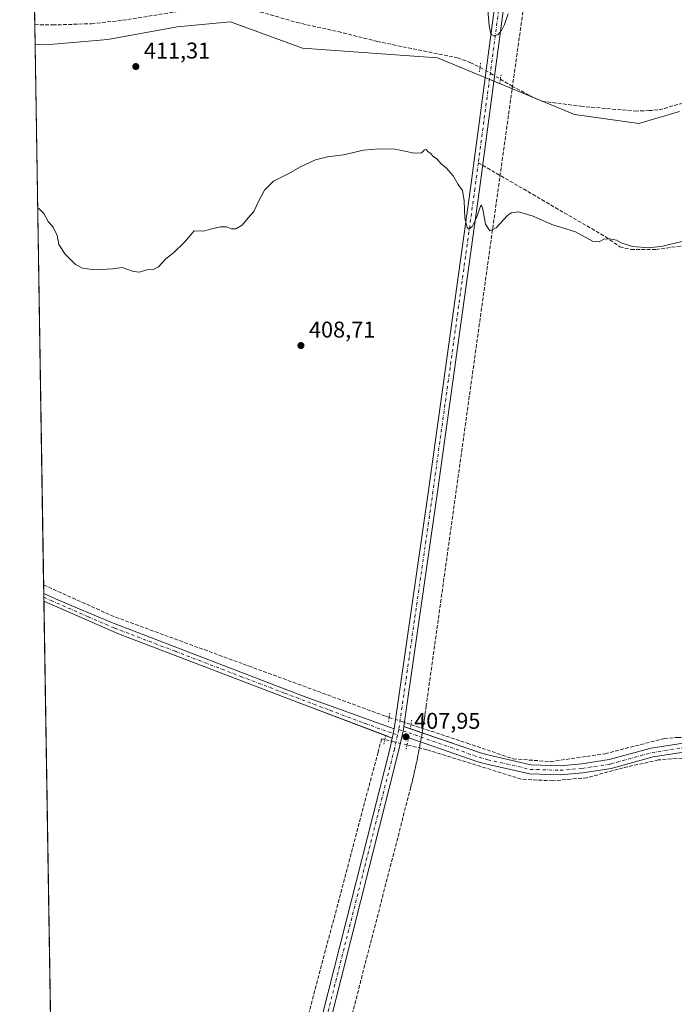
# Model space of a CAD drawing. Units: metres. Extents: x 611230 to 614696, y 4706188 to 4708557.
# Drawn here: x 611230 to 611517, y 4707658 to 4708091 of the extents above; entities that cross this region are included whole.
import ezdxf

# ---------------------------------------------------------------- set-up
doc = ezdxf.new("R2010")
doc.units = ezdxf.units.M
doc.header["$MEASUREMENT"] = 0
for name, pattern in [('DGN Style 3', [2.307223458686699, 1.648016756204785, -0.6592067024819142]), ('DGN Style 4', [2.6384748266838614, 1.318413404963828, -0.6592067024819142, 0.001648016756204785, -0.6592067024819142]), ('DGN Style 5', [1.1536117293433497, 0.4944050268614355, -0.6592067024819142])]:
    doc.linetypes.add(name, pattern=pattern)
for name, color, linetype, lineweight in [('Comarca CxS', 21, 'Continuous', 0), ('Comunidad Autónoma CxS', 142, 'Continuous', 0), ('Conducción de agua lineal', 4, 'DGN Style 3', 0), ('Corriente artificial lineal', 4, 'DGN Style 3', 13), ('Corriente artificial lineal oculto', 135, 'DGN Style 4', 13), ('Cultivos herbáceos CxS', 92, 'Continuous', 0), ('Curva de nivel normal', 30, 'Continuous', 0), ('Municipio CxS', 4, 'Continuous', 0), ('Núcleo urbano CxS', 7, 'Continuous', 0), ('Pista no pavimentada Cxs', 111, 'Continuous', 0), ('Pista no pavimentada eje', 91, 'DGN Style 4', 0), ('Provincia CxS', 1, 'Continuous', 0), ('Puente lineal', 2, 'DGN Style 5', 0), ('Punto de cota en terreno', 7, 'Continuous', 0), ('Rótulo de punto de cota en terreno', 7, 'Continuous', 0), ('Senda', 7, 'DGN Style 3', 0), ('Senda no paivmentada conexión', 7, 'DGN Style 3', 0)]:
    doc.layers.add(name, color=color, linetype=linetype, lineweight=lineweight)
doc.styles.add('Style-Arial', font='txt')

# ---------------------------------------------------------------- blocks, each defined once
blk = doc.blocks.new('*U19')
at = {"layer": 'Cultivos herbáceos CxS', "color": 92, "linetype": 'Continuous', "lineweight": 0}
blk.add_polyline3d([(611519.5705000004, 4708050.167300001, 412.1548000000039), (611501.7059000004, 4708044.840100001, 412.3901999999944), (611473.5197000002, 4708048.862500001, 412.5725999999996), (611413.1940000001, 4708073.7031, 412.8417000000045), (611353.9071000004, 4708078.0503, 411.9738999999972), (611322.2494999999, 4708089.5747, 412.3570999999938), (611298.7593, 4708087.412900001, 412.2360999999946), (611268.3910999997, 4708081.8101, 412.0598000000027), (611241.0831000004, 4708079.5055, 411.6588000000047), (611236.3530000001, 4708079.555600001, 411.5970999999991), (611233.1326000001, 4708281.2816, 427.4707000000053)], dxfattribs=at)
blk = doc.blocks.new('5PATER')
at = {"layer": 'Núcleo urbano CxS', "linetype": 'Continuous', "lineweight": 0}
h = blk.add_hatch(color=51, dxfattribs=at)
edge = h.paths.add_edge_path()
edge.add_ellipse((0, 0), major_axis=(-0.1095731443231308, -0.1110710700762829), ratio=0.9994222409660322, start_angle=0, end_angle=360)

msp = doc.modelspace()

# ---------------------------------------------------------------- linework, layer by layer
at = {"layer": 'Comarca CxS', "color": 21, "linetype": 'Continuous', "lineweight": 0, "flags": 128}
msp.add_lwpolyline([(613328.2134788235, 4706221.469199233), (611266.5500008343, 4706188.029982916), (611264.5683285187, 4706312.161121123), (611229.6200008346, 4708501.309982895), (613705.9261097296, 4708541.495122248), (614652.1300008604, 4708556.849982895), (614690.20000086, 4706243.559982919)], close=True, dxfattribs=at)
at = {"layer": 'Comunidad Autónoma CxS', "color": 142, "linetype": 'Continuous', "lineweight": 0, "flags": 128}
msp.add_lwpolyline([(613328.2134788235, 4706221.469199233), (611266.5500008343, 4706188.029982916), (611264.5683285187, 4706312.161121123), (611229.6200008346, 4708501.309982895), (613705.9261097296, 4708541.495122248), (614652.1300008604, 4708556.849982895), (614690.20000086, 4706243.559982919)], close=True, dxfattribs=at)
at = {"layer": 'Conducción de agua lineal', "color": 4, "linetype": 'DGN Style 3', "lineweight": 0}
msp.add_polyline3d([(611469.2478, 4708226.625700001, 432.0926999999938), (611408.2982999999, 4707788.9803, 407.422000000006), (611407.8482999997, 4707785.680400001, 407.4395999999979), (611407.6983000003, 4707784.580399999, 407.459799999997), (611407.4983000001, 4707783.530400001, 407.4795000000013), (611407.3482999997, 4707782.430400001, 407.5139999999956), (611407.1983000003, 4707781.330399999, 407.6040000000066), (611406.9983000001, 4707780.2304, 407.6937999999937), (611406.8482999997, 4707779.1304, 407.778999999995), (611406.6482999995, 4707778.030400001, 407.8632000000071), (611406.4983000001, 4707776.9805, 407.9187999999995), (611406.2982999999, 4707775.8805, 407.9536999999983), (611406.0982999997, 4707774.7805, 407.9869000000036), (611405.8982999995, 4707773.680500001, 408.0185999999958), (611405.6983000003, 4707772.580499999, 408.0488000000041), (611405.4983000001, 4707771.5305, 408.010500000004), (611405.2982999999, 4707770.430500001, 407.9619999999995), (611405.0982999997, 4707769.330499999, 407.9106000000029), (611404.8982999995, 4707768.2806, 407.8588000000018), (611404.6482999995, 4707767.180600001, 407.8016999999964), (611404.4483000003, 4707766.080600001, 407.7483999999968), (611404.2483000001, 4707765.0306, 407.6980999999942), (611403.9983000001, 4707763.930600001, 407.6454999999987), (611403.7483000001, 4707762.830600001, 407.5939999999973), (611403.5482999999, 4707761.7806, 407.567200000005), (611403.2982999999, 4707760.680600001, 407.5498999999982), (611403.0482999999, 4707759.6306, 407.5350000000035), (611402.7982999999, 4707758.5307, 407.5212999999931), (611402.5482999999, 4707757.4307, 407.5089000000008), (611402.2982999999, 4707756.380700001, 407.4946999999956), (611402.0482999999, 4707755.2807, 407.4807000000001), (611401.7483000001, 4707754.230699999, 407.4686999999976), (611401.4983000001, 4707753.1807, 407.4563999999955), (611400.9484000001, 4707751.0307, 407.4275000000052), (611370.1486000001, 4707631.682, 407.0239000000001)], dxfattribs=at)
at = {"layer": 'Corriente artificial lineal', "color": 4, "linetype": 'DGN Style 3', "lineweight": 13, "extrusion": (0.01153178638448123, 0.01495673118724711, 0.9998216411415464), "elevation": 77871.39948431199, "flags": 128}
msp.add_lwpolyline([(611194.7761244627, 4707203.935981893), (611225.3219790284, 4707190.156140505), (611308.7122444316, 4707159.542716145)], dxfattribs=at)
at = {"layer": 'Corriente artificial lineal', "color": 4, "linetype": 'DGN Style 3', "lineweight": 13, "extrusion": (0.006420000915856814, -0.002354880994498066, 0.9999766187885306), "elevation": -6753.2163435772, "flags": 128}
msp.add_lwpolyline([(611338.8603199436, 4707794.86055191), (611375.3112732777, 4707781.490514838)], dxfattribs=at)
at = {"layer": 'Corriente artificial lineal', "color": 4, "linetype": 'DGN Style 3', "lineweight": 13, "extrusion": (-0.02113967463313625, 0.006968034348755997, 0.9997522496367387), "elevation": 20287.24234164342, "flags": 128}
msp.add_lwpolyline([(-4662550.21653718, -892886.2445277455), (-4662550.21653718, -892884.6945557626)], dxfattribs=at)
at = {"layer": 'Corriente artificial lineal', "color": 4, "linetype": 'DGN Style 3', "lineweight": 13}
for points in [[(611236.2130000005, 4708088.33, 413.591499999995), (611244.0900999998, 4708088.1801, 413.5562000000064), (611261.2100999998, 4708088.7601, 413.6950999999972), (611274.8701, 4708090.2401, 413.6037999999971), (611309.6501000002, 4708095.7601, 413.4591999999975), (611321.3101000005, 4708096.690099999, 413.7480999999971), (611326.4101, 4708096.1501, 413.5899000000064), (611339.9001000002, 4708092.710100001, 413.7263999999996), (611351.3800999997, 4708089.270099999, 413.8068000000058), (611369.6001000004, 4708085.290100001, 413.6747000000032), (611386.7301000003, 4708080.940099999, 413.4456000000064), (611422.0800999999, 4708073.710100001, 413.1693999999989), (611427.5500999996, 4708071.720100001, 413.0034000000014), (611431.9391000001, 4708069.529300001, 413.0930999999982)], [(611440.8971999995, 4708064.3584, 413.5194000000047), (611445.9600999998, 4708061.360099999, 413.1150999999954), (611455.4501, 4708056.280099999, 412.6968000000052), (611459.2701000003, 4708054.6501, 412.6538), (611476.2200999996, 4708052.4901, 412.7495000000054), (611500.0800999999, 4708050.340100001, 412.5121000000072), (611506.1001000004, 4708050.530099999, 412.4878000000026), (611510.6501000002, 4708050.9001, 412.5041999999958), (611541.9700999996, 4708059.700099999, 412.3460999999952), (611553.4401000004, 4708062.0801, 412.4321999999956), (611558.7200999996, 4708062.280099999, 412.4723999999987), (611578.7600999996, 4708061.5801, 412.6319999999978), (611587.8701, 4708059.220100001, 412.4481999999989), (611590.4336999999, 4708058.312100001, 412.4738999999972)], [(611401.5587999999, 4707780.705, 407.9443000000028), (611426.3000999996, 4707772.550100001, 407.4881000000024), (611446.5401, 4707765.610099999, 407.4667999999947), (611462.9073000001, 4707764.462900001, 407.2378999999929), (611486.8653999995, 4707767.825800001, 406.7765000000072), (611512.8901000004, 4707774.600099999, 406.8488999999972), (611518.7200999996, 4707775.0801, 406.8179999999993), (611528.2100999998, 4707774.540100001, 406.7912999999971), (611556.1801000005, 4707770.7301, 406.741599999994), (611622.2200999996, 4707759.8301, 406.788400000005), (611642.5100999996, 4707757.5001, 406.8702000000048), (611645.6001000004, 4707757.7401, 406.9438999999985), (611647.9301000005, 4707759.800100001, 406.9744999999967), (611649.2701000003, 4707783.710100001, 406.9051000000036), (611649.6801000005, 4707800.270099999, 406.9878000000026), (611650.7301000003, 4707842.380100001, 407.2477000000072)], [(611390.1235999997, 4707774.0999, 407.892200000002), (611388.7048000004, 4707774.440400001, 407.8813999999985), (611387.1173, 4707768.6195, 407.9872999999934), (611350.4700999996, 4707630.3201, 406.9024000000064)], [(611554.3501000004, 4707761.5601, 406.7951999999932), (611532.4200999998, 4707764.880100001, 407.0081000000064), (611518.3601000002, 4707765.870100001, 407.0387000000046), (611510.3501000004, 4707765.1601, 407.0581999999995), (611494.8701, 4707761.720100001, 407.1713000000018), (611478.9401000004, 4707757.370100001, 407.1885000000038), (611463.9101, 4707755.9801, 407.1959999999963), (611450.0883, 4707756.713300001, 407.3129999999946), (611408.5486000003, 4707769.6779, 407.8028000000049), (611399.8480000002, 4707771.766100001, 407.9765000000043)]]:
    msp.add_polyline3d(points, dxfattribs=at)
at = {"layer": 'Corriente artificial lineal oculto', "color": 135, "linetype": 'DGN Style 4', "lineweight": 13, "extrusion": (-0.3377598781662385, -0.5204838668362545, 0.784228798925612), "elevation": -2656667.451695714, "flags": 128}
msp.add_lwpolyline([(-2049982.990052576, 3358490.0879884), (-2049981.389763508, 3358490.318941703), (-2049972.660703826, 3358490.775046273)], dxfattribs=at)
at = {"layer": 'Corriente artificial lineal oculto', "color": 135, "linetype": 'DGN Style 4', "lineweight": 13, "extrusion": (0.002595494425203118, -0.000855478438975457, 0.9999962657756923), "elevation": -2032.5727744818, "flags": 128}
msp.add_lwpolyline([(611388.8835570806, 4707783.838858303), (611398.440596266, 4707780.688857149)], dxfattribs=at)
at = {"layer": 'Corriente artificial lineal oculto', "color": 135, "linetype": 'DGN Style 4', "lineweight": 13, "extrusion": (-0.008196510952601831, 0.001967115426535634, 0.9999644732014746), "elevation": 4657.346921054208, "flags": 128}
msp.add_lwpolyline([(611382.6537915419, 4707771.713032615), (611372.929027237, 4707774.04683713)], dxfattribs=at)
at = {"layer": 'Cultivos herbáceos CxS', "color": 92, "linetype": 'Continuous', "lineweight": 0, "extrusion": (0.001882321659269288, -0.1179682941177692, 0.9930155781497664), "elevation": -553843.902880727, "flags": 128}
msp.add_lwpolyline([(686271.8943749483, 4664975.178975292), (686271.8943749485, 4664978.524363707)], dxfattribs=at)
at = {"layer": 'Cultivos herbáceos CxS', "color": 92, "linetype": 'Continuous', "lineweight": 0, "extrusion": (0.003538091094733212, -0.2215890551443399, 0.9751337203438531), "elevation": -1040694.928160702, "flags": 128}
msp.add_lwpolyline([(686322.3251473771, 4580997.586020621), (686322.325147377, 4581006.585318077)], dxfattribs=at)
at = {"layer": 'Cultivos herbáceos CxS', "color": 92, "linetype": 'Continuous', "lineweight": 0, "extrusion": (0.0001844320050303167, -0.01155289319122402, 0.9999332460938318), "elevation": -53867.63907119681, "flags": 128}
msp.add_lwpolyline([(611240.058092302, 4707533.937528982), (611236.2667862147, 4707771.410577197)], dxfattribs=at)
at = {"layer": 'Cultivos herbáceos CxS', "color": 92, "linetype": 'Continuous', "lineweight": 0, "extrusion": (-0.0003952584979216813, 0.02476688420376934, 0.9996931755381534), "elevation": 116765.7096934849, "flags": 128}
msp.add_lwpolyline([(-686285.9258438752, -4696033.874670384), (-686285.9258438752, -4696037.617095002)], dxfattribs=at)
at = {"layer": 'Cultivos herbáceos CxS', "color": 92, "linetype": 'Continuous', "lineweight": 0, "extrusion": (0.0001077808774974337, -0.006732526408025961, 0.9999773304787702), "elevation": -31220.82973235481, "flags": 128}
msp.add_lwpolyline([(611240.1830732509, 4707733.164451437), (611240.1559720217, 4707734.857289805)], dxfattribs=at)
at = {"layer": 'Cultivos herbáceos CxS', "color": 92, "linetype": 'Continuous', "lineweight": 0, "extrusion": (0.0006301142057270533, -0.03939027641876011, 0.9992237032215266), "elevation": -184649.2196626718, "flags": 128}
msp.add_lwpolyline([(686462.228857128, 4693825.647092603), (686462.2288571281, 4693827.342725659)], dxfattribs=at)
at = {"layer": 'Cultivos herbáceos CxS', "color": 92, "linetype": 'Continuous', "lineweight": 0, "extrusion": (0.0001608799323544444, -0.01007777273661942, 0.9999492050170931), "elevation": -46937.30799330935, "flags": 128}
msp.add_lwpolyline([(611243.1259059404, 4707416.739207375), (611240.1841071282, 4707601.008764959)], dxfattribs=at)
at = {"layer": 'Cultivos herbáceos CxS', "color": 92, "linetype": 'Continuous', "lineweight": 0}
for points in [[(611244.0152000004, 4707599.5977, 407.7507999999943), (611236.3530000001, 4708079.555600001, 411.5970999999991), (611241.0831000004, 4708079.5055, 411.6588000000047), (611268.3910999997, 4708081.8101, 412.0598000000027), (611298.7593, 4708087.412900001, 412.2360999999946), (611322.2494999999, 4708089.5747, 412.3570999999938), (611353.9071000004, 4708078.0503, 411.9738999999972), (611413.1940000001, 4708073.7031, 412.8417000000045), (611473.5197000002, 4708048.862500001, 412.5725999999996), (611501.7059000004, 4708044.840100001, 412.3901999999944), (611519.5705000004, 4708050.167300001, 412.1548000000039)], [(611236.3530000001, 4708079.555600001, 411.5970999999991), (611241.0831000004, 4708079.5055, 411.6588000000047), (611268.3910999997, 4708081.8101, 412.0598000000027), (611298.7593, 4708087.412900001, 412.2360999999946), (611322.2494999999, 4708089.5747, 412.3570999999938), (611353.9071000004, 4708078.0503, 411.9738999999972), (611413.1940000001, 4708073.7031, 412.8417000000045), (611473.5197000002, 4708048.862500001, 412.5725999999996), (611501.7059000004, 4708044.840100001, 412.3901999999944), (611519.5705000004, 4708050.167300001, 412.1548000000039)], [(611236.3530000001, 4708079.555600001, 411.5970999999991), (611241.0831000004, 4708079.5055, 411.6588000000047), (611268.3910999997, 4708081.8101, 412.0598000000027), (611298.7593, 4708087.412900001, 412.2360999999946), (611322.2494999999, 4708089.5747, 412.3570999999938), (611353.9071000004, 4708078.0503, 411.9738999999972), (611413.1940000001, 4708073.7031, 412.8417000000045), (611473.5197000002, 4708048.862500001, 412.5725999999996), (611501.7059000004, 4708044.840100001, 412.3901999999944), (611519.5705000004, 4708050.167300001, 412.1548000000039)]]:
    msp.add_polyline3d(points, dxfattribs=at)
at = {"layer": 'Curva de nivel normal', "color": 30, "linetype": 'Continuous', "lineweight": 0, "flags": 128}
for points, elevation in [([(611444.3600000005, 4708093.1601), (611442.6500000004, 4708088.360099999), (611441.3399999999, 4708085.690099999), (611439.8700000001, 4708083.960100001), (611438.0700000003, 4708083.4901), (611436.7400000002, 4708084.100099999), (611436, 4708088.020099999), (611434.8899999997, 4708099.9001)], 415.0000000000001), ([(611521.8300000001, 4707993.3301), (611512.3499999996, 4707991.040100001), (611506.0899999999, 4707990.270099999), (611498.9000000004, 4707990.880100001), (611493.9699999997, 4707992.4901), (611491.9100000003, 4707993.640100001), (611489, 4707994.140100001), (611486.4199999999, 4707994.0601), (611484.3399999999, 4707992.890100001), (611481.3700000001, 4707993.1601), (611473.8600000005, 4707997.290100001), (611463.5, 4708000.530099999), (611455.3099999996, 4708004.1501), (611448.8099999996, 4708006.0801), (611445.5899999999, 4708005.620100001), (611444.0099999999, 4708004.5101), (611439.0099999999, 4707998.9801), (611436.3099999996, 4707997.770099999), (611434.3399999999, 4708000.640100001), (611433.1399999997, 4708007.2301), (611432.5300000003, 4708009.0601), (611432.1299999999, 4708008.610099999), (611430.3399999999, 4708003.4101), (611428.4400000004, 4707999.640100001), (611427.0899999999, 4707998.5001), (611426.2199999997, 4707999.140100001), (611425.2400000002, 4708003.280099999), (611424.9699999997, 4708010.8301), (611424.1799999997, 4708015.450099999), (611422.2999999998, 4708018.100099999), (611420.2000000002, 4708021.920100001), (611417.04, 4708025.4001), (611415, 4708027.020099999), (611412.7400000002, 4708029.440099999), (611411.2199999997, 4708030.5801), (611410.2999999998, 4708031.6601), (611409.1100000005, 4708032.4801), (611408.3399999999, 4708033.520099999), (611407.5700000003, 4708033.380100001), (611406.2300000006, 4708031.9901), (611403.0099999999, 4708031.920100001), (611394.7100000001, 4708033.550100001), (611387.4000000004, 4708033.8101), (611384.04, 4708033.4001), (611380.75, 4708033.110099999), (611371.9800000006, 4708031.130100001), (611364.8399999999, 4708030.280099999), (611359.6799999997, 4708028.860099999), (611353.0199999996, 4708025.800100001), (611347.6799999997, 4708022.7501), (611341.1399999997, 4708019.540100001), (611337.1799999997, 4708015.520099999), (611334.5300000003, 4708010.630100001), (611332.54, 4708006.1801), (611330.0899999999, 4708003.370100001), (611327.3600000005, 4708000.140100001), (611324.6200000001, 4707998.5601), (611322.7199999997, 4707998.520099999), (611320.4400000004, 4707999.460100001), (611317.8200000003, 4707999.5001), (611313.54, 4707998.460100001), (611310.4100000003, 4707997.5701), (611306.3499999996, 4707997.700099999), (611301.8799999999, 4707992.5801), (611297.3700000001, 4707988.190099999), (611293.75, 4707985.280099999), (611290.5899999999, 4707981.860099999), (611288.2300000006, 4707980.780099999), (611285.4500000002, 4707980.620100001), (611282.2300000006, 4707979.5101), (611279.5999999996, 4707979.780099999), (611274.6799999997, 4707981.5601), (611270.5800000001, 4707981.040100001), (611262.6100000005, 4707980.5801), (611257.1900000004, 4707981.350099999), (611254.1500000004, 4707982.9801), (611249.6299999999, 4707987.450099999), (611246.8200000003, 4707991.700099999), (611246.0199999996, 4707995.700099999), (611244.2999999998, 4707999.3101), (611242.1299999999, 4708001.8101), (611240.2999999998, 4708005.3101), (611238.0199999996, 4708007.590100001), (611237.4994000001, 4708007.745999999)], 410)]:
    msp.add_lwpolyline(points, dxfattribs=dict(at, elevation=elevation))
at = {"layer": 'Municipio CxS', "color": 4, "linetype": 'Continuous', "lineweight": 0, "flags": 128}
msp.add_lwpolyline([(611264.5683285187, 4706312.161121123), (611229.6200008346, 4708501.309982895), (613705.9261097296, 4708541.495122248)], dxfattribs=at)
at = {"layer": 'Pista no pavimentada Cxs', "color": 111, "linetype": 'Continuous', "lineweight": 0, "extrusion": (0.0003851019657437106, -0.02393214375003854, 0.999713511058045), "elevation": -112024.4478799957, "flags": 128}
msp.add_lwpolyline([(686907.0404580941, 4696055.171349754), (686907.040458094, 4696058.559658931)], dxfattribs=at)
at = {"layer": 'Pista no pavimentada Cxs', "color": 111, "linetype": 'Continuous', "lineweight": 0, "extrusion": (-0.003143898655581521, -0.01397242553444159, 0.9998974383535184), "elevation": -67293.23360770181, "flags": 128}
msp.add_lwpolyline([(611392.5299845036, 4707298.131222757), (611391.6133010102, 4707294.057625095)], dxfattribs=at)
msp.add_lwpolyline([(611392.5299845036, 4707298.131222757), (611391.6133010102, 4707294.057625095)], dxfattribs=at)
at = {"layer": 'Pista no pavimentada Cxs', "color": 111, "linetype": 'Continuous', "lineweight": 0, "extrusion": (-0.2804403995024529, 0.0579740194800588, 0.958119092489149), "elevation": 101859.0480188671, "flags": 128}
msp.add_lwpolyline([(-4734069.564139098, -339368.7182030693), (-4734071.6761209, -339368.6797912309), (-4734073.60547671, -339368.7869951797)], dxfattribs=at)
msp.add_lwpolyline([(-4734069.564139098, -339368.7182030693), (-4734071.6761209, -339368.6797912309), (-4734073.60547671, -339368.7869951797)], dxfattribs=at)
at = {"layer": 'Pista no pavimentada Cxs', "color": 111, "linetype": 'Continuous', "lineweight": 0, "extrusion": (0.02096427954425223, -0.00722181606539899, 0.9997541419548648), "elevation": -20773.24970442505, "flags": 128}
msp.add_lwpolyline([(4650213.402342642, 955030.4320233535), (4650213.402342642, 955027.4239022294)], dxfattribs=at)
at = {"layer": 'Pista no pavimentada Cxs', "color": 111, "linetype": 'Continuous', "lineweight": 0, "extrusion": (-0.003181108277641584, 0.001200674474211817, 0.9999942194487591), "elevation": 4115.593801974366, "flags": 128}
msp.add_lwpolyline([(611391.556997362, 4707773.237420926), (611388.7228789367, 4707774.307121698)], dxfattribs=at)
at = {"layer": 'Pista no pavimentada Cxs', "color": 111, "linetype": 'Continuous', "lineweight": 0}
for points in [[(611394.2691000003, 4707778.858700001, 408.0593999999983), (611409.2855000002, 4707883.550899999, 408.1659999999974), (611427.6990999999, 4708016.467900001, 410.6444000000047), (611439.7653000001, 4708107.069300001, 416.9131999999955), (611448.7785, 4708168.571900001, 424.6013999999996)], [(611452.9469, 4708169.428900001, 424.7378000000026), (611443.7267000005, 4708106.515100001, 417.1640000000043), (611431.6627000002, 4708015.929500001, 410.6931000000041), (611413.2462999999, 4707882.992500001, 408.1747000000032), (611398.4521000005, 4707779.849099999, 408.0427000000054)], [(611362.7644999997, 4707653.2733, 407.5120000000024), (611392.3870999999, 4707770.4945, 407.9658000000054), (611393.3526, 4707774.785499999, 407.9995999999956), (611394.2691000003, 4707778.858700001, 408.0593999999983), (611409.2855000002, 4707883.550899999, 408.1659999999974), (611427.6990999999, 4708016.467900001, 410.6444000000047), (611439.7653000001, 4708107.069300001, 416.9131999999955)], [(611443.7267000005, 4708106.515100001, 417.1640000000043), (611431.6627000002, 4708015.929500001, 410.6931000000041), (611413.2462999999, 4707882.992500001, 408.1747000000032), (611398.4521000005, 4707779.849099999, 408.0427000000054), (611398.1621000003, 4707777.938899999, 408.0733999999939), (611397.6984999999, 4707775.8781, 408.0623999999953), (611396.2780999999, 4707769.565300001, 407.9182000000001), (611366.6338999998, 4707652.259299999, 407.4104999999981)], [(611240.2034999998, 4707838.357600001, 408.9437999999937), (611246.6801000005, 4707835.440099999, 408.8825999999972), (611269.6801000005, 4707825.6601, 408.7171999999992), (611342.0301000001, 4707797.940099999, 408.2108000000007), (611355.5717000002, 4707792.822899999, 408.2569999999978), (611394.2691000003, 4707778.858700001, 408.0593999999983)], [(611390.5185000002, 4707775.8552, 407.9893000000012), (611350.1300999997, 4707791.100099999, 408.0761000000057), (611272.9901000002, 4707820.5601, 408.5788999999932), (611240.2580000004, 4707834.970699999, 408.8626999999979)], [(611521.4484999999, 4707768.535499999, 407.0638000000035), (611508.0186999999, 4707766.469500001, 407.1646999999939), (611489.6048999997, 4707761.389699999, 407.269100000005), (611477.1479000002, 4707759.456700001, 407.3234999999986), (611467.2254999997, 4707758.593900001, 407.3619000000036), (611453.7912999997, 4707759.0273, 407.4477999999945), (611434.9313000003, 4707763.3137, 407.6261999999988), (611431.0170999998, 4707764.4011, 407.6981999999989), (611397.6984999999, 4707775.8781, 408.0623999999953), (611398.1621000003, 4707777.938899999, 408.0733999999939), (611398.4521000005, 4707779.849099999, 408.0427000000054), (611432.2046999997, 4707768.2225, 407.6169999999984), (611435.9105000002, 4707767.1931, 407.6116000000038), (611454.3037, 4707763.012900001, 407.4943000000058), (611467.1162999999, 4707762.599500001, 407.4863999999943), (611476.6675000006, 4707763.4301, 407.3454999999958), (611488.7637, 4707765.3071, 407.1805000000023), (611507.1799, 4707770.387499999, 407.1236999999965), (611521.2670999998, 4707772.5547, 407.0605000000069)], [(611401.2955, 4707778.8696, 407.9759999999951), (611432.2046999997, 4707768.2225, 407.6169999999984), (611435.9105000002, 4707767.1931, 407.6116000000038), (611454.3037, 4707763.012900001, 407.4943000000058), (611467.1162999999, 4707762.599500001, 407.4863999999943), (611476.6675000006, 4707763.4301, 407.3454999999958), (611488.7637, 4707765.3071, 407.1805000000023), (611507.1799, 4707770.387499999, 407.1236999999965), (611521.2670999998, 4707772.5547, 407.0605000000069)], [(611397.6984999999, 4707775.8781, 408.0623999999953), (611396.2780999999, 4707769.565300001, 407.9182000000001), (611366.6338999998, 4707652.259299999, 407.4104999999981), (611351.1803000001, 4707595.3135, 407.6315000000032), (611349.8214999996, 4707590.1051, 407.6763999999966), (611344.0837000003, 4707581.9397, 407.7583000000013), (611304.6793000001, 4707531.0955, 408.9205999999977), (611246.2894000001, 4707457.147600001, 412.699099999998)], [(611346.2942000004, 4707592.4301, 407.7309999999998), (611347.3147, 4707596.3421, 407.6959999999963), (611362.7644999997, 4707653.2733, 407.5120000000024), (611392.3870999999, 4707770.4945, 407.9658000000054), (611393.3526, 4707774.785499999, 407.9995999999956)], [(611521.4484999999, 4707768.535499999, 407.0638000000035), (611508.0186999999, 4707766.469500001, 407.1646999999939), (611489.6048999997, 4707761.389699999, 407.269100000005), (611477.1479000002, 4707759.456700001, 407.3234999999986), (611467.2254999997, 4707758.593900001, 407.3619000000036), (611453.7912999997, 4707759.0273, 407.4477999999945), (611434.9313000003, 4707763.3137, 407.6261999999988), (611431.0170999998, 4707764.4011, 407.6981999999989), (611397.6984999999, 4707775.8781, 408.0623999999953)]]:
    msp.add_polyline3d(points, dxfattribs=at)
msp.add_polyline3d([(611394.2691000003, 4707778.858700001, 408.0593999999983), (611393.3526, 4707774.785499999, 407.9995999999956), (611350.1300999997, 4707791.100099999, 408.0761000000057), (611272.9901000002, 4707820.5601, 408.5788999999932), (611240.2600999996, 4707834.970100001, 408.8626999999979), (611240.2577000001, 4707834.971200001, 408.8626999999979), (611240.2035999997, 4707838.357600001, 408.9437999999937), (611246.6801000005, 4707835.440099999, 408.8825999999972), (611269.6801000005, 4707825.6601, 408.7171999999992), (611342.0301000001, 4707797.940099999, 408.2108000000007), (611355.5717000002, 4707792.822899999, 408.2569999999978)], close=True, dxfattribs=at)
at = {"layer": 'Pista no pavimentada eje', "color": 91, "linetype": 'DGN Style 4', "lineweight": 0, "extrusion": (-0.9550845305570265, 0.1065751763759147, 0.2765054633657484), "elevation": -82095.8825079432, "flags": 128}
msp.add_lwpolyline([(-4746938.208839397, 24063.00453369151), (-4746873.958002244, 24055.01087988072), (-4746794.13066189, 24048.86881518617)], dxfattribs=at)
at = {"layer": 'Pista no pavimentada eje', "color": 91, "linetype": 'DGN Style 4', "lineweight": 0, "extrusion": (-0.01237478656719148, 0.004444640199211811, 0.9999135511787587), "elevation": 13766.48372469097, "flags": 128}
msp.add_lwpolyline([(611352.0311059043, 4707762.077174209), (611353.9278886123, 4707761.395967481)], dxfattribs=at)
at = {"layer": 'Pista no pavimentada eje', "color": 91, "linetype": 'DGN Style 4', "lineweight": 0, "extrusion": (-0.002785222156597599, -0.01237865119310914, 0.9999195025261673), "elevation": -59570.78429840722, "flags": 128}
msp.add_lwpolyline([(611395.002345207, 4707401.764309492), (611394.4590598514, 4707399.349924506)], dxfattribs=at)
at = {"layer": 'Pista no pavimentada eje', "color": 91, "linetype": 'DGN Style 4', "lineweight": 0, "extrusion": (-0.001246314354115521, 0.000361085360403979, 0.9999991581585924), "elevation": 1345.988444731438, "flags": 128}
msp.add_lwpolyline([(611396.2712435565, 4707778.317389566), (611398.1958453027, 4707777.759789528)], dxfattribs=at)
at = {"layer": 'Pista no pavimentada eje', "color": 91, "linetype": 'DGN Style 4', "lineweight": 0}
for points in [[(611431.2055000003, 4708027.6457, 411.2997999999934), (611429.6809, 4708016.1987, 410.6698000000033), (611411.2659, 4707883.271700001, 408.2073999999994), (611396.2374999998, 4707778.4965, 408.0708000000013)], [(611240.2306000004, 4707836.664899999, 408.9247999999934), (611243.4700999996, 4707835.2051, 408.8812000000034), (611259.8350999998, 4707828.0001, 408.7926000000007), (611271.3350999998, 4707823.110099999, 408.6343999999954), (611278.7528999997, 4707820.267899999, 408.6252999999998), (611298.0378999999, 4707812.902899999, 408.516300000003), (611326.7950999998, 4707801.8851, 408.3515999999945), (611346.0800999999, 4707794.520099999, 408.1410999999935), (611366.0601000005, 4707786.970100001, 408.1258999999991), (611380.8300999999, 4707781.395099999, 407.9661999999953), (611381.4681000002, 4707781.192100001, 407.9612000000052), (611393.7977, 4707776.763499999, 408.0129000000015)], [(611398.1621000003, 4707777.938899999, 408.0733999999939), (611431.6108999997, 4707766.311699999, 407.6797999999981), (611435.4209000003, 4707765.253500001, 407.6140000000014), (611454.0475000005, 4707761.020099999, 407.4839999999967), (611467.1709000003, 4707760.596700001, 407.4279999999999), (611476.9077000003, 4707761.443499999, 407.3606), (611489.1842999998, 4707763.3485, 407.267200000002), (611507.5992999999, 4707768.428500001, 407.1628999999957), (611521.3576999997, 4707770.545100001, 407.0632000000041), (611534.9045000002, 4707769.6985, 406.9719999999944), (611548.6627000002, 4707767.581700001, 406.9232999999949), (611603.0613000002, 4707757.845100001, 406.9851999999955), (611622.7462999999, 4707754.458500001, 407.0326999999961), (611632.6946999999, 4707751.706700001, 407.0440999999992), (611642.8547, 4707745.356699999, 407.021900000007), (611650.6863000002, 4707735.196699999, 407.0763000000007), (611656.6130999997, 4707729.270099999, 407.1008000000002), (611665.3964999998, 4707725.722899999, 407.0323000000063)], [(611395.6942999996, 4707776.0823, 408.0393999999943), (611394.3324999996, 4707770.029899999, 407.9415000000009), (611364.6990999999, 4707652.7663, 407.469299999997), (611349.2474999996, 4707595.8279, 407.6600000000035), (611347.9775, 4707590.9595, 407.6970000000001), (611346.3841000004, 4707588.692100001, 407.7286000000022)]]:
    msp.add_polyline3d(points, dxfattribs=at)
at = {"layer": 'Provincia CxS', "color": 1, "linetype": 'Continuous', "lineweight": 0, "flags": 128}
msp.add_lwpolyline([(613328.2134788235, 4706221.469199233), (611266.5500008343, 4706188.029982916), (611264.5683285187, 4706312.161121123), (611229.6200008346, 4708501.309982895), (613705.9261097296, 4708541.495122248), (614652.1300008604, 4708556.849982895), (614690.20000086, 4706243.559982919)], close=True, dxfattribs=at)
at = {"layer": 'Puente lineal', "color": 2, "linetype": 'DGN Style 5', "lineweight": 0, "extrusion": (-0.007628505106866683, -0.05727373575936246, 0.9983293670437634), "elevation": -273900.209027243, "flags": 128}
msp.add_lwpolyline([(-15516.58557148033, 4739671.592152954), (-15516.58557148033, 4739675.598761728)], dxfattribs=at)
at = {"layer": 'Puente lineal', "color": 2, "linetype": 'DGN Style 5', "lineweight": 0, "extrusion": (-0.01246001664046448, -0.09355039954039955, 0.995536574281001), "elevation": -447648.3078377665, "flags": 128}
msp.add_lwpolyline([(-15491.35181115183, 4726427.841998143), (-15491.35181115183, 4726423.824050004)], dxfattribs=at)
at = {"layer": 'Puente lineal', "color": 2, "linetype": 'DGN Style 5', "lineweight": 0, "extrusion": (0.005709816727338978, 0.03980985970787482, 0.9991909592580287), "elevation": 191314.884343747, "flags": 128}
msp.add_lwpolyline([(63185.65761620982, -4743038.727693615), (63185.65761620994, -4743042.730951246)], dxfattribs=at)
at = {"layer": 'Puente lineal', "color": 2, "linetype": 'DGN Style 5', "lineweight": 0, "extrusion": (0.005738142256502444, 0.04000735034478963, 0.9991829090020673), "elevation": 192261.7083375035, "flags": 128}
msp.add_lwpolyline([(63175.75029101921, -4743002.682480502), (63175.75029101933, -4742998.679190617)], dxfattribs=at)
at = {"layer": 'Puente lineal', "color": 2, "linetype": 'DGN Style 5', "lineweight": 0, "extrusion": (0.008559680761047909, 0.0380447587927728, 0.9992393748215033), "elevation": 184747.185428219, "flags": 128}
msp.add_lwpolyline([(436889.5376945109, -4723548.679374226), (436889.5376945109, -4723552.682370225)], dxfattribs=at)
at = {"layer": 'Puente lineal', "color": 2, "linetype": 'DGN Style 5', "lineweight": 0, "extrusion": (-0.007114107686018588, -0.03161690612207506, 0.9994747424117828), "elevation": -152786.9788722991, "flags": 128}
msp.add_lwpolyline([(-436968.8926089902, 4724686.040016019), (-436968.8926089902, 4724682.037843116)], dxfattribs=at)
at = {"layer": 'Senda', "color": 7, "linetype": 'DGN Style 3', "lineweight": 0}
msp.add_polyline3d([(611433.0778999999, 4708026.5551, 411.2697000000044), (611487.0800999999, 4707995.100099999, 410.491599999994), (611493.3701, 4707990.670100001, 410.1849999999977), (611498.3101000005, 4707989.4901, 410.3016999999964), (611509.2500999998, 4707989.530099999, 410.4772999999986), (611521.4301000005, 4707991.2301, 410.2210000000051), (611540.8701, 4707994.720100001, 410.0507000000071)], dxfattribs=at)
at = {"layer": 'Senda no paivmentada conexión', "color": 7, "linetype": 'DGN Style 3', "lineweight": 0, "extrusion": (0.01200219831572698, -0.006990812590412779, 0.9999035332345395), "elevation": -25163.16023349732, "flags": 128}
msp.add_lwpolyline([(611382.2259612776, 4707966.778774876), (611384.0985876787, 4707965.688148225)], dxfattribs=at)

# ---------------------------------------------------------------- block references
at = {"layer": 'Cultivos herbáceos CxS', "color": 92, "linetype": 'Continuous', "lineweight": 0}
msp.add_blockref('*U19', (0, 0), dxfattribs=at)
at = {"layer": 'Punto de cota en terreno', "color": 7, "linetype": 'Continuous', "lineweight": 0, "xscale": 10, "yscale": 10, "zscale": 10}
for p in [(611280.6699999999, 4708069.92, 411.3099999999977), (611353.2300000006, 4707947.289999999, 408.7100000000065), (611399.4299999997, 4707775.32, 407.9499999999971)]:
    msp.add_blockref('5PATER', p, dxfattribs=at)

# ---------------------------------------------------------------- texts
at = {"layer": 'Rótulo de punto de cota en terreno', "color": 7, "linetype": 'Continuous', "lineweight": 0, "style": 'Style-Arial'}
for s, p in [('411,31', (611284.1978000002, 4708073.447799999)), ('408,71', (611356.7577999998, 4707950.8178)), ('407,95', (611402.9578, 4707778.847800001))]:
    msp.add_text(s, height=7.000000000000002, dxfattribs=at).set_placement(p)

doc.saveas('drawing.dxf')
